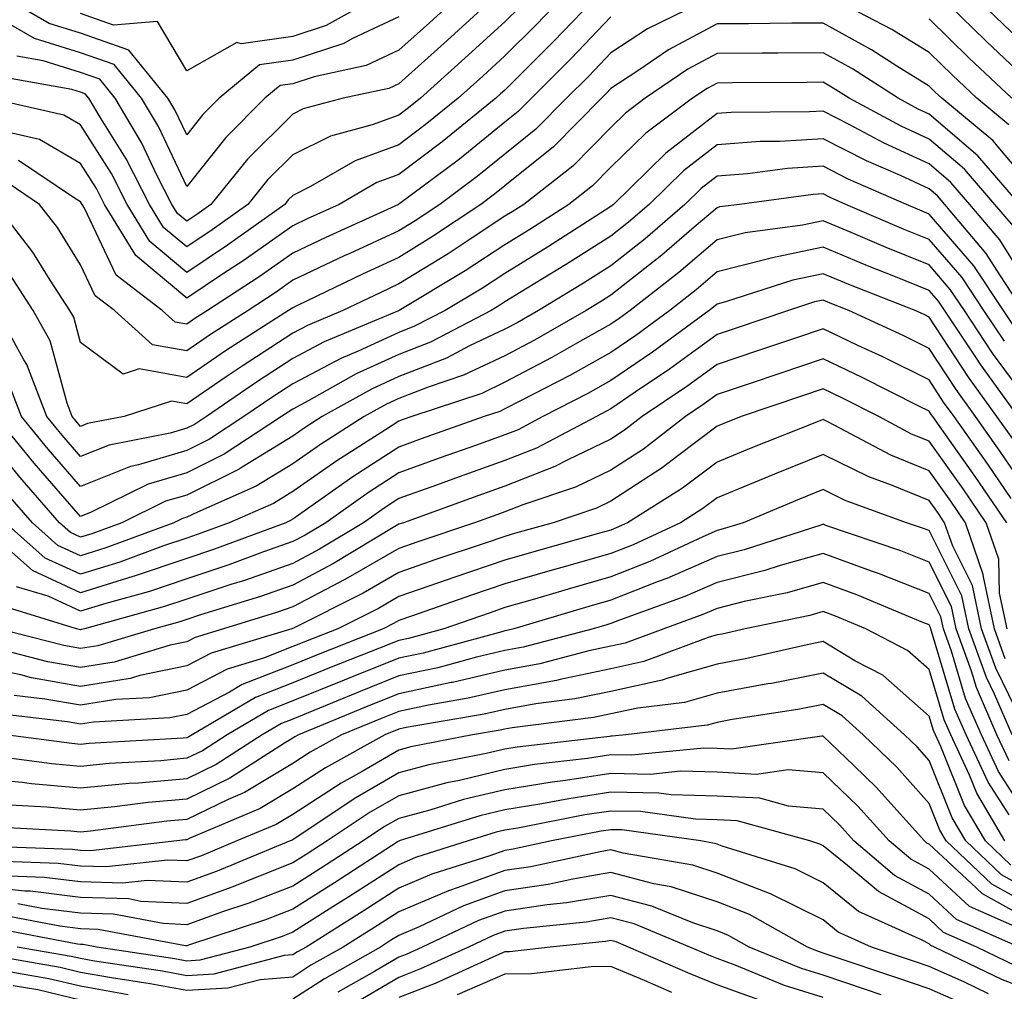
# Model space of a CAD drawing. Units: inches. Extents: x 1008083 to 1010723, y 7239818 to 7242458.
# Drawn here: x 1009992 to 1010085, y 7240198 to 7240289 of the extents above; entities that cross this region are included whole.
import ezdxf

# ---------------------------------------------------------------- set-up
doc = ezdxf.new("R2010")
doc.units = ezdxf.units.IN
doc.header["$MEASUREMENT"] = 0
doc.layers.add('Contour_10087239', color=7, linetype='Continuous', true_color=0x5d24d7)

msp = doc.modelspace()

# ---------------------------------------------------------------- linework, layer by layer
at = {"layer": 'Contour_10087239'}
for points in [[(1010043.929, 7240291.92, 3003), (1010041.058, 7240288.912, 3003), (1010038.05, 7240285.924, 3003), (1010035.96, 7240284.01, 3003), (1010033.636, 7240281.92, 3003), (1010030.55, 7240279.42, 3003), (1010028.05, 7240277.526, 3003), (1010023.939, 7240276.031, 3003), (1010019.72, 7240273.59, 3003), (1010018.05, 7240272.75, 3003), (1010017.63, 7240272.34, 3003), (1010017.298, 7240271.92, 3003), (1010011.907, 7240268.063, 3003), (1010008.05, 7240265.504, 3003), (1010004.564, 7240268.434, 3003), (1010002.425, 7240271.92, 3003), (1010000.95, 7240274.82, 3003), (1009998.05, 7240279.42, 3003), (1009996.468, 7240280.338, 3003), (1009989.398, 7240281.92, 3003)], [(1010028.05, 7240289.596, 2999), (1010023.685, 7240287.555, 2999), (1010022.874, 7240287.096, 2999), (1010018.05, 7240285.504, 2999), (1010014.905, 7240285.065, 2999), (1010011.116, 7240281.92, 2999), (1010009.573, 7240280.397, 2999), (1010008.05, 7240278.463, 2999), (1010006.946, 7240280.817, 2999), (1010006.282, 7240281.92, 2999), (1010002.601, 7240286.471, 2999), (1009998.05, 7240288.053, 2999), (1009995.101, 7240288.971, 2999), (1009989.984, 7240291.92, 2999)], [(1010057.61, 7240291.481, 3006), (1010051.507, 7240288.463, 3006), (1010048.05, 7240286.207, 3006), (1010045.95, 7240284.02, 3006), (1010043.851, 7240281.92, 3006), (1010040.97, 7240279, 3006), (1010038.05, 7240276.656, 3006), (1010035.433, 7240274.537, 3006), (1010031.907, 7240271.92, 3006), (1010029.593, 7240270.377, 3006), (1010028.05, 7240269.43, 3006), (1010023.431, 7240267.301, 3006), (1010022.913, 7240267.057, 3006), (1010018.05, 7240264.762, 3006), (1010016.39, 7240263.58, 3006), (1010013.841, 7240261.92, 3006), (1010010.306, 7240259.664, 3006), (1010008.05, 7240258.121, 3006), (1010004.827, 7240258.697, 3006), (1010001.234, 7240261.92, 3006), (1009999.437, 7240263.307, 3006), (1009998.05, 7240266.236, 3006), (1009995.882, 7240269.752, 3006), (1009994.183, 7240271.92, 3006), (1009990.53, 7240274.401, 3006)], [(1010034.095, 7240291.92, 3000), (1010030.941, 7240289.029, 3000), (1010028.05, 7240286.442, 3000), (1010024.974, 7240284.996, 3000), (1010020.081, 7240283.951, 3000), (1010018.05, 7240283.277, 3000), (1010016.859, 7240283.111, 3000), (1010015.423, 7240281.92, 3000), (1010011.732, 7240278.238, 3000), (1010008.05, 7240273.6, 3000), (1010005.384, 7240279.254, 3000), (1010003.792, 7240281.92, 3000), (1010001.224, 7240285.094, 3000), (1009998.05, 7240286.197, 3000), (1009993.694, 7240287.565, 3000), (1009990.657, 7240289.313, 3000)], [(1010047.083, 7240291.92, 3004), (1010042.669, 7240287.301, 3004), (1010038.05, 7240282.701, 3004), (1010037.64, 7240282.33, 3004), (1010037.191, 7240281.92, 3004), (1010032.151, 7240277.818, 3004), (1010028.05, 7240274.733, 3004), (1010025.989, 7240273.981, 3004), (1010022.425, 7240271.92, 3004), (1010019.417, 7240270.553, 3004), (1010018.05, 7240269.908, 3004), (1010013.372, 7240266.598, 3004), (1010011.526, 7240265.397, 3004), (1010008.05, 7240263.092, 3004), (1010003.245, 7240267.115, 3004), (1010000.306, 7240271.92, 3004), (1009999.544, 7240273.414, 3004), (1009998.05, 7240275.787, 3004), (1009994.173, 7240278.043, 3004), (1009991.273, 7240278.697, 3004)], [(1010037.571, 7240291.92, 3001), (1010032.601, 7240287.369, 3001), (1010028.05, 7240283.277, 3001), (1010027.122, 7240282.848, 3001), (1010022.816, 7240281.92, 3001), (1010019.046, 7240280.924, 3001), (1010018.05, 7240280.426, 3001), (1010013.792, 7240276.178, 3001), (1010010.325, 7240271.92, 3001), (1010008.997, 7240270.973, 3001), (1010008.05, 7240270.338, 3001), (1010007.191, 7240271.061, 3001), (1010006.663, 7240271.92, 3001), (1010005.218, 7240274.752, 3001), (1010003.831, 7240277.701, 3001), (1010001.312, 7240281.92, 3001), (1009999.847, 7240283.717, 3001), (1009998.05, 7240284.342, 3001), (1009994.515, 7240285.455, 3001), (1009992.025, 7240285.895, 3001)], [(1010026.81, 7240291.92, 2998), (1010021.194, 7240288.776, 2998), (1010018.05, 7240287.731, 2998), (1010013.177, 7240287.047, 2998), (1010012.776, 7240287.193, 2998), (1010008.05, 7240284.508, 2998), (1010005.286, 7240289.156, 2998), (1010001.146, 7240288.824, 2998), (1009998.05, 7240289.899, 2998)], [(1010085.55, 7240279.42, 3006), (1010082.542, 7240281.92, 3006), (1010080.237, 7240284.108, 3006), (1010078.05, 7240286.236, 3006), (1010074.544, 7240288.414, 3006), (1010068.304, 7240291.666, 3006)], [(1010088.05, 7240282.936, 3004), (1010083.441, 7240287.311, 3004), (1010078.704, 7240291.92, 3004)], [(1010088.05, 7240286.031, 3003), (1010085.032, 7240288.902, 3003), (1010081.927, 7240291.92, 3003)], [(1010039.446, 7240290.524, 3002), (1010038.05, 7240289.137, 3002), (1010034.28, 7240285.69, 3002), (1010030.081, 7240281.92, 3002), (1010028.958, 7240281.012, 3002), (1010028.05, 7240280.328, 3002), (1010025.54, 7240279.41, 3002), (1010021.605, 7240278.365, 3002), (1010018.05, 7240276.588, 3002), (1010015.716, 7240274.254, 3002), (1010013.812, 7240271.92, 3002), (1010010.452, 7240269.518, 3002), (1010008.05, 7240267.926, 3002), (1010005.872, 7240269.742, 3002), (1010004.544, 7240271.92, 3002), (1010002.357, 7240276.227, 3002), (1009999.974, 7240279.996, 3002), (1009998.821, 7240281.92, 3002), (1009998.48, 7240282.35, 3002), (1009998.05, 7240282.496, 3002), (1009997.21, 7240282.76, 3002), (1009990.14, 7240284.01, 3002)], [(1010048.05, 7240289.586, 3005), (1010044.3, 7240285.67, 3005), (1010040.55, 7240281.92, 3005), (1010039.31, 7240280.66, 3005), (1010038.05, 7240279.654, 3005), (1010033.773, 7240276.197, 3005), (1010028.138, 7240272.008, 3005), (1010028.05, 7240271.94, 3005), (1010028.03, 7240271.94, 3005), (1010028.011, 7240271.92, 3005), (1010021.165, 7240268.805, 3005), (1010018.05, 7240267.33, 3005), (1010014.876, 7240265.094, 3005), (1010010.023, 7240261.92, 3005), (1010008.821, 7240261.149, 3005), (1010008.05, 7240260.631, 3005), (1010006.956, 7240260.826, 3005), (1010005.726, 7240261.92, 3005), (1010001.39, 7240265.26, 3005), (1009998.411, 7240271.559, 3005), (1009998.196, 7240271.92, 3005), (1009998.148, 7240272.018, 3005), (1009998.05, 7240272.164, 3005), (1009997.474, 7240272.496, 3005), (1009992.2, 7240276.07, 3005)], [(1010088.05, 7240273.199, 3007), (1010084.056, 7240277.926, 3007), (1010079.241, 7240281.92, 3007), (1010078.626, 7240282.496, 3007), (1010078.05, 7240283.063, 3007), (1010075.013, 7240284.957, 3007), (1010072.63, 7240286.5, 3007), (1010068.05, 7240289.01, 3007), (1010065.12, 7240288.99, 3007), (1010061.019, 7240288.951, 3007), (1010058.05, 7240288.932, 3007), (1010053.489, 7240286.481, 3007), (1010050.687, 7240284.557, 3007), (1010048.05, 7240282.838, 3007), (1010047.601, 7240282.369, 3007), (1010047.151, 7240281.92, 3007), (1010042.63, 7240277.34, 3007), (1010038.05, 7240273.658, 3007), (1010037.083, 7240272.887, 3007), (1010035.794, 7240271.92, 3007), (1010031.146, 7240268.824, 3007), (1010028.05, 7240266.92, 3007), (1010024.622, 7240265.348, 3007), (1010018.548, 7240262.418, 3007), (1010018.05, 7240262.184, 3007), (1010017.894, 7240262.076, 3007), (1010017.659, 7240261.92, 3007), (1010011.8, 7240258.17, 3007), (1010008.05, 7240255.611, 3007), (1010003.558, 7240256.412, 3007), (1010002.054, 7240255.924, 3007), (1009998.05, 7240258.893, 3007), (1009997.405, 7240261.276, 3007), (1009997.044, 7240261.92, 3007), (1009995.179, 7240264.791, 3007), (1009993.548, 7240267.418, 3007), (1009990.042, 7240271.92, 3007)], [(1010085.833, 7240281.92, 3005), (1010081.839, 7240285.709, 3005), (1010078.05, 7240289.401, 3005)], [(1010086.614, 7240271.92, 3008), (1010082.64, 7240276.51, 3008), (1010078.05, 7240280.426, 3008), (1010077.025, 7240280.895, 3008), (1010075.12, 7240281.92, 3008), (1010070.823, 7240284.693, 3008), (1010068.05, 7240286.217, 3008), (1010063.782, 7240286.188, 3008), (1010062.308, 7240286.178, 3008), (1010058.05, 7240286.139, 3008), (1010055.306, 7240284.664, 3008), (1010051.292, 7240281.92, 3008), (1010049.437, 7240280.533, 3008), (1010048.05, 7240279.176, 3008), (1010044.446, 7240275.524, 3008), (1010039.837, 7240271.92, 3008), (1010038.753, 7240271.217, 3008), (1010038.05, 7240270.797, 3008), (1010034.778, 7240268.649, 3008), (1010032.708, 7240267.262, 3008), (1010028.05, 7240264.42, 3008), (1010026.341, 7240263.629, 3008), (1010022.786, 7240261.92, 3008), (1010019.456, 7240260.514, 3008), (1010018.05, 7240259.781, 3008), (1010013.284, 7240256.686, 3008), (1010011.78, 7240255.651, 3008), (1010008.05, 7240253.111, 3008), (1010006.605, 7240253.365, 3008), (1010002.161, 7240251.92, 3008), (1009998.714, 7240251.256, 3008), (1009998.05, 7240250.992, 3008), (1009997.62, 7240251.49, 3008), (1009997.259, 7240251.92, 3008), (1009996.771, 7240253.199, 3008), (1009995.179, 7240259.049, 3008), (1009993.587, 7240261.92, 3008), (1009991.409, 7240265.279, 3008)], [(1010085.989, 7240269.86, 3009), (1010084.251, 7240271.92, 3009), (1010081.37, 7240275.24, 3009), (1010078.05, 7240278.072, 3009), (1010075.423, 7240279.293, 3009), (1010070.521, 7240281.92, 3009), (1010069.017, 7240282.887, 3009), (1010068.05, 7240283.424, 3009), (1010066.556, 7240283.414, 3009), (1010059.495, 7240283.365, 3009), (1010058.05, 7240283.356, 3009), (1010057.122, 7240282.848, 3009), (1010055.755, 7240281.92, 3009), (1010051.331, 7240278.639, 3009), (1010048.05, 7240275.416, 3009), (1010046.312, 7240273.658, 3009), (1010044.095, 7240271.92, 3009), (1010040.413, 7240269.557, 3009), (1010038.05, 7240268.102, 3009), (1010034.319, 7240265.651, 3009), (1010028.069, 7240261.92, 3009), (1010028.05, 7240261.91, 3009), (1010028.03, 7240261.901, 3009), (1010021.009, 7240258.961, 3009), (1010018.05, 7240257.399, 3009), (1010014.73, 7240255.24, 3009), (1010009.915, 7240251.92, 3009), (1010008.792, 7240251.178, 3009), (1010008.05, 7240250.817, 3009), (1010006.478, 7240250.348, 3009), (1010000.735, 7240249.235, 3009), (1009998.05, 7240248.16, 3009), (1009996.302, 7240250.172, 3009), (1009994.866, 7240251.92, 3009), (1009992.972, 7240256.842, 3009), (1009992.708, 7240257.262, 3009), (1009990.13, 7240261.92, 3009)], [(1010088.05, 7240263.229, 3010), (1010084.71, 7240268.58, 3010), (1010081.888, 7240271.92, 3010), (1010080.101, 7240273.971, 3010), (1010078.05, 7240275.729, 3010), (1010073.812, 7240277.682, 3010), (1010070.521, 7240279.449, 3010), (1010068.05, 7240280.719, 3010), (1010066.761, 7240280.631, 3010), (1010059.388, 7240280.582, 3010), (1010058.05, 7240280.485, 3010), (1010053.216, 7240276.754, 3010), (1010048.294, 7240271.92, 3010), (1010048.167, 7240271.803, 3010), (1010048.05, 7240271.715, 3010), (1010047.493, 7240271.363, 3010), (1010042.083, 7240267.887, 3010), (1010038.05, 7240265.416, 3010), (1010035.941, 7240264.029, 3010), (1010032.405, 7240261.92, 3010), (1010029.544, 7240260.426, 3010), (1010028.05, 7240259.84, 3010), (1010024.212, 7240258.082, 3010), (1010022.571, 7240257.399, 3010), (1010018.05, 7240255.016, 3010), (1010016.175, 7240253.795, 3010), (1010013.45, 7240251.92, 3010), (1010010.189, 7240249.781, 3010), (1010008.05, 7240248.717, 3010), (1010003.499, 7240247.369, 3010), (1010002.747, 7240247.223, 3010), (1009998.05, 7240245.338, 3010), (1009994.984, 7240248.854, 3010), (1009992.464, 7240251.92, 3010), (1009991.243, 7240255.113, 3010)], [(1010086.927, 7240261.92, 3011), (1010084.7, 7240265.27, 3011), (1010083.431, 7240267.301, 3011), (1010079.515, 7240271.92, 3011), (1010078.841, 7240272.711, 3011), (1010078.05, 7240273.375, 3011), (1010075.335, 7240274.635, 3011), (1010072.142, 7240276.012, 3011), (1010068.05, 7240278.111, 3011), (1010063.978, 7240277.848, 3011), (1010062.132, 7240277.838, 3011), (1010058.05, 7240277.526, 3011), (1010054.886, 7240275.084, 3011), (1010051.663, 7240271.92, 3011), (1010049.72, 7240270.25, 3011), (1010048.05, 7240268.932, 3011), (1010043.763, 7240266.207, 3011), (1010040.14, 7240264.01, 3011), (1010038.05, 7240262.731, 3011), (1010037.562, 7240262.408, 3011), (1010036.751, 7240261.92, 3011), (1010031.038, 7240258.932, 3011), (1010028.05, 7240257.76, 3011), (1010024.036, 7240255.934, 3011), (1010019.554, 7240253.424, 3011), (1010018.05, 7240252.633, 3011), (1010017.62, 7240252.35, 3011), (1010016.995, 7240251.92, 3011), (1010011.595, 7240248.375, 3011), (1010008.05, 7240246.627, 3011), (1010004.427, 7240245.543, 3011), (1009999.046, 7240242.916, 3011), (1009998.05, 7240242.516, 3011), (1009993.665, 7240247.535, 3011), (1009990.071, 7240251.92, 3011)], [(1010086.263, 7240260.133, 3012), (1010085.071, 7240261.92, 3012), (1010082.269, 7240266.139, 3012), (1010078.05, 7240271.012, 3012), (1010077.405, 7240271.276, 3012), (1010075.901, 7240271.92, 3012), (1010070.423, 7240274.293, 3012), (1010068.05, 7240275.514, 3012), (1010064.681, 7240275.289, 3012), (1010060.921, 7240274.791, 3012), (1010058.05, 7240274.576, 3012), (1010056.556, 7240273.414, 3012), (1010055.032, 7240271.92, 3012), (1010051.282, 7240268.688, 3012), (1010048.05, 7240266.139, 3012), (1010045.472, 7240264.498, 3012), (1010041.214, 7240261.92, 3012), (1010039.202, 7240260.768, 3012), (1010038.05, 7240260.162, 3012), (1010034.72, 7240258.59, 3012), (1010032.532, 7240257.438, 3012), (1010028.05, 7240255.69, 3012), (1010025.462, 7240254.508, 3012), (1010020.833, 7240251.92, 3012), (1010019.134, 7240250.836, 3012), (1010018.05, 7240250.084, 3012), (1010013.284, 7240247.154, 3012), (1010013.001, 7240246.969, 3012), (1010008.05, 7240244.527, 3012), (1010006.038, 7240243.932, 3012), (1010001.927, 7240241.92, 3012), (1009999.105, 7240240.865, 3012), (1009998.05, 7240240.543, 3012), (1009997.112, 7240240.983, 3012), (1009996.048, 7240241.92, 3012), (1009992.327, 7240246.197, 3012), (1009988.05, 7240251.442, 3012)], [(1010085.15, 7240259.02, 3013), (1010083.216, 7240261.92, 3013), (1010081.155, 7240265.026, 3013), (1010078.05, 7240268.61, 3013), (1010075.696, 7240269.567, 3013), (1010070.208, 7240271.92, 3013), (1010068.704, 7240272.574, 3013), (1010068.05, 7240272.906, 3013), (1010067.122, 7240272.848, 3013), (1010060.169, 7240271.92, 3013), (1010058.294, 7240271.676, 3013), (1010058.05, 7240271.608, 3013), (1010055.892, 7240269.762, 3013), (1010052.845, 7240267.125, 3013), (1010048.05, 7240263.356, 3013), (1010047.171, 7240262.799, 3013), (1010045.726, 7240261.92, 3013), (1010040.843, 7240259.127, 3013), (1010038.05, 7240257.652, 3013), (1010034.153, 7240255.817, 3013), (1010030.833, 7240254.703, 3013), (1010028.05, 7240253.619, 3013), (1010026.888, 7240253.082, 3013), (1010024.798, 7240251.92, 3013), (1010020.667, 7240249.303, 3013), (1010018.05, 7240247.477, 3013), (1010014.612, 7240245.358, 3013), (1010009.056, 7240242.926, 3013), (1010008.05, 7240242.428, 3013), (1010007.659, 7240242.311, 3013), (1010006.849, 7240241.92, 3013), (1010000.433, 7240239.537, 3013), (1009998.05, 7240238.805, 3013), (1009995.911, 7240239.781, 3013), (1009993.509, 7240241.92, 3013), (1009990.97, 7240244.84, 3013)], [(1010088.05, 7240252.477, 3014), (1010084.036, 7240257.906, 3014), (1010081.37, 7240261.92, 3014), (1010080.042, 7240263.912, 3014), (1010078.05, 7240266.217, 3014), (1010073.987, 7240267.858, 3014), (1010070.706, 7240269.264, 3014), (1010068.05, 7240270.377, 3014), (1010066.097, 7240269.967, 3014), (1010060.716, 7240269.254, 3014), (1010058.05, 7240268.58, 3014), (1010054.466, 7240265.504, 3014), (1010049.857, 7240261.92, 3014), (1010048.812, 7240261.158, 3014), (1010048.05, 7240260.631, 3014), (1010045.12, 7240258.99, 3014), (1010042.484, 7240257.486, 3014), (1010038.05, 7240255.152, 3014), (1010035.862, 7240254.108, 3014), (1010029.29, 7240251.92, 3014), (1010028.372, 7240251.598, 3014), (1010028.05, 7240251.481, 3014), (1010026.8, 7240250.67, 3014), (1010022.21, 7240247.76, 3014), (1010018.05, 7240244.86, 3014), (1010016.234, 7240243.736, 3014), (1010012.064, 7240241.92, 3014), (1010009.144, 7240240.826, 3014), (1010008.05, 7240240.475, 3014), (1010005.853, 7240239.723, 3014), (1010001.761, 7240238.209, 3014), (1009998.05, 7240237.057, 3014), (1009994.72, 7240238.59, 3014), (1009990.96, 7240241.92, 3014)], [(1010086.458, 7240251.92, 3015), (1010082.923, 7240256.793, 3015), (1010082.444, 7240257.526, 3015), (1010078.929, 7240262.799, 3015), (1010078.05, 7240263.815, 3015), (1010074.876, 7240265.094, 3015), (1010072.249, 7240266.119, 3015), (1010068.05, 7240267.877, 3015), (1010063.118, 7240266.852, 3015), (1010062.913, 7240266.783, 3015), (1010058.05, 7240265.553, 3015), (1010056.097, 7240263.873, 3015), (1010053.587, 7240261.92, 3015), (1010050.394, 7240259.576, 3015), (1010048.05, 7240257.965, 3015), (1010044.173, 7240255.797, 3015), (1010039.573, 7240253.443, 3015), (1010038.05, 7240252.643, 3015), (1010037.562, 7240252.408, 3015), (1010036.097, 7240251.92, 3015), (1010030.159, 7240249.811, 3015), (1010028.05, 7240249.049, 3015), (1010023.724, 7240246.246, 3015), (1010019.124, 7240242.994, 3015), (1010018.05, 7240242.252, 3015), (1010017.845, 7240242.125, 3015), (1010017.386, 7240241.92, 3015), (1010010.579, 7240239.391, 3015), (1010008.05, 7240238.551, 3015), (1010003.099, 7240236.871, 3015), (1010002.962, 7240236.832, 3015), (1009998.05, 7240235.318, 3015), (1009993.528, 7240237.399, 3015), (1009988.421, 7240241.92, 3015)], [(1010085.941, 7240249.811, 3016), (1010084.446, 7240251.92, 3016), (1010081.751, 7240255.621, 3016), (1010078.05, 7240261.305, 3016), (1010077.64, 7240261.51, 3016), (1010076.741, 7240261.92, 3016), (1010070.491, 7240264.361, 3016), (1010068.05, 7240265.387, 3016), (1010065.189, 7240264.781, 3016), (1010058.851, 7240262.721, 3016), (1010058.05, 7240262.516, 3016), (1010057.728, 7240262.242, 3016), (1010057.308, 7240261.92, 3016), (1010051.976, 7240257.994, 3016), (1010048.05, 7240255.309, 3016), (1010045.882, 7240254.088, 3016), (1010041.644, 7240251.92, 3016), (1010039.29, 7240250.68, 3016), (1010038.05, 7240250.201, 3016), (1010035.364, 7240249.235, 3016), (1010031.946, 7240248.024, 3016), (1010028.05, 7240246.617, 3016), (1010025.198, 7240244.772, 3016), (1010021.165, 7240241.92, 3016), (1010019.222, 7240240.748, 3016), (1010018.05, 7240240.133, 3016), (1010015.296, 7240239.166, 3016), (1010012.025, 7240237.945, 3016), (1010008.05, 7240236.637, 3016), (1010004.534, 7240235.436, 3016), (1010000.443, 7240234.313, 3016), (1009998.05, 7240233.57, 3016), (1009994.984, 7240234.986, 3016), (1009992.015, 7240235.885, 3016)], [(1010088.05, 7240243.776, 3017), (1010084.749, 7240248.619, 3017), (1010082.425, 7240251.92, 3017), (1010080.589, 7240254.459, 3017), (1010078.05, 7240258.346, 3017), (1010075.657, 7240259.527, 3017), (1010070.482, 7240261.92, 3017), (1010068.734, 7240262.604, 3017), (1010068.05, 7240262.887, 3017), (1010067.249, 7240262.721, 3017), (1010064.788, 7240261.92, 3017), (1010059.749, 7240260.221, 3017), (1010058.05, 7240259.645, 3017), (1010053.577, 7240256.393, 3017), (1010050.345, 7240254.215, 3017), (1010048.05, 7240252.643, 3017), (1010047.581, 7240252.389, 3017), (1010046.673, 7240251.92, 3017), (1010041.019, 7240248.951, 3017), (1010038.05, 7240247.779, 3017), (1010033.734, 7240246.236, 3017), (1010031.595, 7240245.465, 3017), (1010028.05, 7240244.186, 3017), (1010026.673, 7240243.297, 3017), (1010024.73, 7240241.92, 3017), (1010020.56, 7240239.41, 3017), (1010018.05, 7240238.082, 3017), (1010013.489, 7240236.481, 3017), (1010012.22, 7240236.09, 3017), (1010008.05, 7240234.723, 3017), (1010005.96, 7240234.01, 3017), (1009998.401, 7240231.92, 3017), (1009998.128, 7240231.842, 3017), (1009998.05, 7240231.822, 3017), (1009997.659, 7240231.92, 3017), (1009990.296, 7240234.166, 3017)], [(1010085.775, 7240244.195, 3018), (1010083.568, 7240247.438, 3018), (1010080.403, 7240251.92, 3018), (1010079.417, 7240253.287, 3018), (1010078.05, 7240255.377, 3018), (1010073.675, 7240257.545, 3018), (1010071.341, 7240258.629, 3018), (1010068.05, 7240260.192, 3018), (1010065.443, 7240259.313, 3018), (1010061.868, 7240258.102, 3018), (1010058.05, 7240256.822, 3018), (1010055.218, 7240254.752, 3018), (1010051.009, 7240251.92, 3018), (1010049.339, 7240250.631, 3018), (1010048.05, 7240249.791, 3018), (1010043.987, 7240247.858, 3018), (1010042.757, 7240247.213, 3018), (1010038.05, 7240245.367, 3018), (1010035.511, 7240244.459, 3018), (1010028.499, 7240241.92, 3018), (1010028.157, 7240241.813, 3018), (1010028.05, 7240241.774, 3018), (1010027.689, 7240241.559, 3018), (1010021.907, 7240238.063, 3018), (1010018.05, 7240236.041, 3018), (1010015.003, 7240234.967, 3018), (1010009.368, 7240233.238, 3018), (1010008.05, 7240232.799, 3018), (1010007.396, 7240232.574, 3018), (1010005.003, 7240231.92, 3018), (1009999.661, 7240230.309, 3018), (1009998.05, 7240230.045, 3018), (1009996.458, 7240230.328, 3018), (1009990.286, 7240231.92, 3018)], [(1010085.374, 7240241.92, 3019), (1010082.396, 7240246.266, 3019), (1010079.202, 7240250.768, 3019), (1010078.392, 7240251.92, 3019), (1010078.245, 7240252.115, 3019), (1010078.05, 7240252.418, 3019), (1010077.064, 7240252.906, 3019), (1010071.741, 7240255.611, 3019), (1010068.05, 7240257.36, 3019), (1010063.987, 7240255.983, 3019), (1010061.165, 7240255.035, 3019), (1010058.05, 7240253.99, 3019), (1010056.849, 7240253.121, 3019), (1010055.081, 7240251.92, 3019), (1010051.107, 7240248.863, 3019), (1010048.05, 7240246.861, 3019), (1010044.7, 7240245.27, 3019), (1010039.739, 7240243.61, 3019), (1010038.05, 7240242.945, 3019), (1010037.298, 7240242.672, 3019), (1010035.198, 7240241.92, 3019), (1010029.847, 7240240.123, 3019), (1010028.05, 7240239.498, 3019), (1010023.255, 7240236.715, 3019), (1010022.425, 7240236.295, 3019), (1010018.05, 7240234, 3019), (1010016.517, 7240233.453, 3019), (1010011.517, 7240231.92, 3019), (1010008.86, 7240231.11, 3019), (1010008.05, 7240230.69, 3019), (1010006.507, 7240230.377, 3019), (1010001.204, 7240228.766, 3019), (1009998.05, 7240228.268, 3019), (1009994.944, 7240228.815, 3019), (1009989.837, 7240230.133, 3019)], [(1010085.403, 7240231.92, 3020), (1010084.691, 7240235.279, 3020), (1010084.612, 7240238.483, 3020), (1010083.421, 7240241.92, 3020), (1010081.243, 7240245.113, 3020), (1010078.05, 7240249.596, 3020), (1010076.4, 7240250.27, 3020), (1010073.304, 7240251.92, 3020), (1010069.818, 7240253.688, 3020), (1010068.05, 7240254.527, 3020), (1010066.107, 7240253.863, 3020), (1010060.316, 7240251.92, 3020), (1010058.694, 7240251.276, 3020), (1010058.05, 7240251.012, 3020), (1010054.359, 7240248.229, 3020), (1010052.884, 7240247.086, 3020), (1010048.05, 7240243.932, 3020), (1010046.683, 7240243.287, 3020), (1010042.61, 7240241.92, 3020), (1010039.046, 7240240.924, 3020), (1010038.05, 7240240.631, 3020), (1010036.097, 7240239.967, 3020), (1010031.536, 7240238.434, 3020), (1010028.05, 7240237.233, 3020), (1010024.691, 7240235.279, 3020), (1010018.109, 7240231.979, 3020), (1010018.03, 7240231.94, 3020), (1010017.952, 7240231.92, 3020), (1010010.355, 7240229.615, 3020), (1010008.05, 7240228.414, 3020), (1010003.636, 7240227.506, 3020), (1010002.737, 7240227.233, 3020), (1009998.05, 7240226.49, 3020), (1009993.431, 7240227.301, 3020), (1009992.405, 7240227.565, 3020), (1009988.05, 7240228.443, 3020)], [(1010085.218, 7240229.088, 3021), (1010084.202, 7240231.92, 3021), (1010083.167, 7240236.803, 3021), (1010083.157, 7240237.027, 3021), (1010081.468, 7240241.92, 3021), (1010080.081, 7240243.951, 3021), (1010078.05, 7240246.803, 3021), (1010074.427, 7240248.297, 3021), (1010068.568, 7240251.402, 3021), (1010068.05, 7240251.656, 3021), (1010067.601, 7240251.471, 3021), (1010061.087, 7240248.883, 3021), (1010058.05, 7240247.633, 3021), (1010054.788, 7240245.182, 3021), (1010049.612, 7240241.92, 3021), (1010048.548, 7240241.422, 3021), (1010048.05, 7240241.227, 3021), (1010047.083, 7240240.953, 3021), (1010040.784, 7240239.186, 3021), (1010038.05, 7240238.395, 3021), (1010033.226, 7240236.744, 3021), (1010032.689, 7240236.559, 3021), (1010028.05, 7240234.967, 3021), (1010026.126, 7240233.844, 3021), (1010022.288, 7240231.92, 3021), (1010019.241, 7240230.729, 3021), (1010018.05, 7240230.24, 3021), (1010015.286, 7240229.156, 3021), (1010011.859, 7240228.111, 3021), (1010008.05, 7240226.129, 3021), (1010004.554, 7240225.416, 3021), (1010001.37, 7240225.24, 3021), (1009998.05, 7240224.713, 3021), (1009994.671, 7240225.299, 3021), (1009991.771, 7240225.641, 3021)], [(1010086.79, 7240223.18, 3022), (1010084.339, 7240228.209, 3022), (1010083.001, 7240231.92, 3022), (1010082.132, 7240236.002, 3022), (1010080.276, 7240239.693, 3022), (1010079.505, 7240241.92, 3022), (1010078.919, 7240242.789, 3022), (1010078.05, 7240244, 3022), (1010074.505, 7240245.465, 3022), (1010072.366, 7240246.236, 3022), (1010068.05, 7240248.346, 3022), (1010063.47, 7240246.5, 3022), (1010062.025, 7240245.895, 3022), (1010058.05, 7240244.264, 3022), (1010056.712, 7240243.258, 3022), (1010054.593, 7240241.92, 3022), (1010050.13, 7240239.84, 3022), (1010048.05, 7240239.029, 3022), (1010043.997, 7240237.867, 3022), (1010042.523, 7240237.447, 3022), (1010038.05, 7240236.149, 3022), (1010034.896, 7240235.074, 3022), (1010029.232, 7240233.102, 3022), (1010028.05, 7240232.692, 3022), (1010027.562, 7240232.408, 3022), (1010026.585, 7240231.92, 3022), (1010020.462, 7240229.508, 3022), (1010018.05, 7240228.531, 3022), (1010013.294, 7240226.676, 3022), (1010012.083, 7240225.953, 3022), (1010008.05, 7240223.854, 3022), (1010006.448, 7240223.522, 3022), (1009999.251, 7240223.121, 3022), (1009998.05, 7240222.926, 3022), (1009996.829, 7240223.141, 3022), (1009990.062, 7240223.932, 3022)], [(1010085.892, 7240221.92, 3023), (1010084.222, 7240225.748, 3023), (1010083.45, 7240227.32, 3023), (1010081.8, 7240231.92, 3023), (1010081.146, 7240235.016, 3023), (1010078.05, 7240241.168, 3023), (1010077.513, 7240241.383, 3023), (1010075.921, 7240241.92, 3023), (1010070.14, 7240244.01, 3023), (1010068.05, 7240245.035, 3023), (1010065.833, 7240244.137, 3023), (1010060.501, 7240241.92, 3023), (1010058.646, 7240241.324, 3023), (1010058.05, 7240241.168, 3023), (1010056.722, 7240240.592, 3023), (1010051.712, 7240238.258, 3023), (1010048.05, 7240236.822, 3023), (1010044.241, 7240235.729, 3023), (1010040.853, 7240234.723, 3023), (1010038.05, 7240233.912, 3023), (1010036.566, 7240233.404, 3023), (1010032.308, 7240231.92, 3023), (1010028.958, 7240231.012, 3023), (1010028.05, 7240230.817, 3023), (1010026.214, 7240230.084, 3023), (1010021.673, 7240228.297, 3023), (1010018.05, 7240226.822, 3023), (1010014.525, 7240225.445, 3023), (1010008.558, 7240221.92, 3023), (1010008.245, 7240221.725, 3023), (1010008.05, 7240221.627, 3023), (1010007.728, 7240221.598, 3023), (1009998.87, 7240221.1, 3023), (1009998.05, 7240221.022, 3023), (1009997.23, 7240221.1, 3023), (1009990.98, 7240221.92, 3023)], [(1010085.589, 7240219.459, 3024), (1010084.437, 7240221.92, 3024), (1010082.503, 7240226.373, 3024), (1010082.034, 7240227.936, 3024), (1010080.599, 7240231.92, 3024), (1010080.15, 7240234.02, 3024), (1010078.05, 7240238.209, 3024), (1010075.384, 7240239.254, 3024), (1010068.304, 7240241.666, 3024), (1010068.05, 7240241.764, 3024), (1010067.825, 7240241.695, 3024), (1010060.599, 7240239.371, 3024), (1010058.05, 7240238.727, 3024), (1010053.314, 7240236.656, 3024), (1010052.493, 7240236.363, 3024), (1010048.05, 7240234.615, 3024), (1010045.95, 7240234.02, 3024), (1010038.89, 7240231.92, 3024), (1010038.226, 7240231.744, 3024), (1010038.05, 7240231.715, 3024), (1010037.776, 7240231.647, 3024), (1010030.345, 7240229.625, 3024), (1010028.05, 7240229.147, 3024), (1010023.431, 7240227.301, 3024), (1010022.884, 7240227.086, 3024), (1010018.05, 7240225.113, 3024), (1010015.755, 7240224.215, 3024), (1010011.868, 7240221.92, 3024), (1010009.544, 7240220.426, 3024), (1010008.05, 7240219.713, 3024), (1010005.618, 7240219.488, 3024), (1010000.755, 7240219.215, 3024), (1009998.05, 7240218.951, 3024), (1009995.325, 7240219.195, 3024), (1009990.081, 7240219.889, 3024)], [(1010088.05, 7240213.082, 3025), (1010084.593, 7240218.463, 3025), (1010082.991, 7240221.92, 3025), (1010081.487, 7240225.358, 3025), (1010080.159, 7240229.811, 3025), (1010079.398, 7240231.92, 3025), (1010079.163, 7240233.033, 3025), (1010078.05, 7240235.25, 3025), (1010073.265, 7240237.135, 3025), (1010072.62, 7240237.35, 3025), (1010068.05, 7240239.02, 3025), (1010064.017, 7240237.887, 3025), (1010062.552, 7240237.418, 3025), (1010058.05, 7240236.285, 3025), (1010055.013, 7240234.957, 3025), (1010048.87, 7240232.74, 3025), (1010048.05, 7240232.418, 3025), (1010047.669, 7240232.301, 3025), (1010046.37, 7240231.92, 3025), (1010039.788, 7240230.182, 3025), (1010038.05, 7240229.86, 3025), (1010035.364, 7240229.235, 3025), (1010031.722, 7240228.248, 3025), (1010028.05, 7240227.477, 3025), (1010024.085, 7240225.885, 3025), (1010020.56, 7240224.43, 3025), (1010018.05, 7240223.404, 3025), (1010016.985, 7240222.985, 3025), (1010015.179, 7240221.92, 3025), (1010010.843, 7240219.127, 3025), (1010008.05, 7240217.789, 3025), (1010003.509, 7240217.379, 3025), (1010002.64, 7240217.33, 3025), (1009998.05, 7240216.881, 3025), (1009993.431, 7240217.301, 3025), (1009992.552, 7240217.418, 3025), (1009988.05, 7240217.848, 3025)], [(1010085.589, 7240214.381, 3026), (1010083.607, 7240217.477, 3026), (1010081.536, 7240221.92, 3026), (1010080.482, 7240224.352, 3026), (1010078.284, 7240231.686, 3026), (1010078.196, 7240231.92, 3026), (1010078.177, 7240232.047, 3026), (1010078.05, 7240232.281, 3026), (1010077.444, 7240232.526, 3026), (1010071.243, 7240235.113, 3026), (1010068.05, 7240236.276, 3026), (1010064.651, 7240235.318, 3026), (1010060.609, 7240234.479, 3026), (1010058.05, 7240233.844, 3026), (1010056.712, 7240233.258, 3026), (1010053.021, 7240231.92, 3026), (1010049.398, 7240230.572, 3026), (1010048.05, 7240230.27, 3026), (1010045.97, 7240229.84, 3026), (1010041.351, 7240228.619, 3026), (1010038.05, 7240228.014, 3026), (1010033.109, 7240226.861, 3026), (1010032.972, 7240226.842, 3026), (1010028.05, 7240225.797, 3026), (1010025.276, 7240224.693, 3026), (1010018.587, 7240221.92, 3026), (1010018.245, 7240221.725, 3026), (1010018.05, 7240221.608, 3026), (1010017.269, 7240221.139, 3026), (1010012.132, 7240217.838, 3026), (1010008.05, 7240215.875, 3026), (1010004.427, 7240215.543, 3026), (1010001.253, 7240215.123, 3026), (1009998.05, 7240214.811, 3026), (1009994.866, 7240215.104, 3026), (1009991.419, 7240215.289, 3026)], [(1010085.198, 7240211.92, 3027), (1010082.542, 7240216.412, 3027), (1010081.859, 7240218.111, 3027), (1010080.091, 7240221.92, 3027), (1010079.466, 7240223.336, 3027), (1010078.05, 7240228.072, 3027), (1010076.009, 7240229.879, 3027), (1010072.073, 7240231.92, 3027), (1010069.232, 7240233.102, 3027), (1010068.05, 7240233.541, 3027), (1010066.79, 7240233.18, 3027), (1010060.716, 7240231.92, 3027), (1010058.548, 7240231.422, 3027), (1010058.05, 7240231.334, 3027), (1010057.23, 7240231.1, 3027), (1010051.146, 7240228.824, 3027), (1010048.05, 7240228.151, 3027), (1010043.275, 7240227.145, 3027), (1010042.913, 7240227.057, 3027), (1010038.05, 7240226.168, 3027), (1010034.603, 7240225.367, 3027), (1010030.853, 7240224.723, 3027), (1010028.05, 7240224.127, 3027), (1010026.468, 7240223.502, 3027), (1010022.659, 7240221.92, 3027), (1010019.691, 7240220.279, 3027), (1010018.05, 7240219.215, 3027), (1010013.489, 7240216.481, 3027), (1010011.966, 7240215.836, 3027), (1010008.05, 7240213.951, 3027), (1010006.185, 7240213.785, 3027), (1009998.968, 7240212.838, 3027), (1009998.05, 7240212.74, 3027), (1009997.142, 7240212.828, 3027), (1009989.378, 7240213.248, 3027)], [(1010085.765, 7240209.635, 3028), (1010083.353, 7240211.92, 3028), (1010081.38, 7240215.25, 3028), (1010079.144, 7240220.826, 3028), (1010078.636, 7240221.92, 3028), (1010078.46, 7240222.33, 3028), (1010078.05, 7240223.697, 3028), (1010073.685, 7240227.555, 3028), (1010071.058, 7240228.912, 3028), (1010068.05, 7240230.709, 3028), (1010066.536, 7240230.406, 3028), (1010060.862, 7240229.108, 3028), (1010058.05, 7240228.59, 3028), (1010053.401, 7240227.272, 3028), (1010052.894, 7240227.076, 3028), (1010048.05, 7240226.022, 3028), (1010044.661, 7240225.309, 3028), (1010040.98, 7240224.85, 3028), (1010038.05, 7240224.313, 3028), (1010036.107, 7240223.863, 3028), (1010028.734, 7240222.604, 3028), (1010028.05, 7240222.457, 3028), (1010026.741, 7240221.92, 3028), (1010021.146, 7240218.824, 3028), (1010018.05, 7240216.822, 3028), (1010014.984, 7240214.986, 3028), (1010008.275, 7240212.145, 3028), (1010008.05, 7240212.037, 3028), (1010007.943, 7240212.027, 3028), (1010007.132, 7240211.92, 3028), (1009998.968, 7240211.002, 3028), (1009998.05, 7240211.031, 3028), (1009997.259, 7240211.129, 3028), (1009988.538, 7240211.432, 3028)], [(1010088.05, 7240206.969, 3029), (1010084.866, 7240208.736, 3029), (1010081.497, 7240211.92, 3029), (1010080.218, 7240214.088, 3029), (1010078.05, 7240219.498, 3029), (1010076.917, 7240220.787, 3029), (1010075.726, 7240221.92, 3029), (1010071.693, 7240225.563, 3029), (1010068.05, 7240227.74, 3029), (1010063.196, 7240226.774, 3029), (1010062.855, 7240226.725, 3029), (1010058.05, 7240225.836, 3029), (1010054.993, 7240224.977, 3029), (1010050.579, 7240224.449, 3029), (1010048.05, 7240223.902, 3029), (1010046.419, 7240223.551, 3029), (1010038.724, 7240222.594, 3029), (1010038.05, 7240222.467, 3029), (1010037.61, 7240222.36, 3029), (1010035.013, 7240221.92, 3029), (1010029.193, 7240220.777, 3029), (1010028.05, 7240220.465, 3029), (1010024.603, 7240218.473, 3029), (1010022.601, 7240217.369, 3029), (1010018.05, 7240214.43, 3029), (1010016.487, 7240213.483, 3029), (1010012.776, 7240211.92, 3029), (1010009.437, 7240210.533, 3029), (1010008.05, 7240210.035, 3029), (1010006.253, 7240210.123, 3029), (1010000.501, 7240209.469, 3029), (1009998.05, 7240209.557, 3029), (1009995.941, 7240209.811, 3029), (1009989.954, 7240210.016, 3029)], [(1010088.05, 7240205.572, 3030), (1010083.968, 7240207.838, 3030), (1010079.651, 7240211.92, 3030), (1010079.056, 7240212.926, 3030), (1010078.05, 7240215.445, 3030), (1010075.003, 7240218.873, 3030), (1010071.819, 7240221.92, 3030), (1010069.837, 7240223.707, 3030), (1010068.05, 7240224.781, 3030), (1010065.667, 7240224.303, 3030), (1010059.485, 7240223.356, 3030), (1010058.05, 7240223.092, 3030), (1010057.132, 7240222.838, 3030), (1010049.446, 7240221.92, 3030), (1010048.177, 7240221.793, 3030), (1010048.05, 7240221.793, 3030), (1010047.903, 7240221.774, 3030), (1010039.202, 7240220.768, 3030), (1010038.05, 7240220.572, 3030), (1010036.282, 7240220.152, 3030), (1010030.882, 7240219.088, 3030), (1010028.05, 7240218.326, 3030), (1010023.987, 7240215.983, 3030), (1010018.362, 7240212.233, 3030), (1010018.05, 7240212.027, 3030), (1010017.982, 7240211.988, 3030), (1010017.816, 7240211.92, 3030), (1010010.911, 7240209.059, 3030), (1010008.05, 7240208.033, 3030), (1010004.329, 7240208.199, 3030), (1010002.025, 7240207.945, 3030), (1009998.05, 7240208.082, 3030), (1009994.622, 7240208.492, 3030), (1009991.36, 7240208.61, 3030)], [(1010088.05, 7240204.186, 3031), (1010083.069, 7240206.94, 3031), (1010082.474, 7240207.496, 3031), (1010078.05, 7240211.608, 3031), (1010077.845, 7240211.715, 3031), (1010077.61, 7240211.92, 3031), (1010073.88, 7240216.09, 3031), (1010073.099, 7240216.969, 3031), (1010070.941, 7240219.029, 3031), (1010068.05, 7240221.793, 3031), (1010067.933, 7240221.803, 3031), (1010059.407, 7240220.563, 3031), (1010058.05, 7240220.641, 3031), (1010056.8, 7240220.67, 3031), (1010049.974, 7240219.996, 3031), (1010048.05, 7240220.035, 3031), (1010045.833, 7240219.703, 3031), (1010040.853, 7240219.117, 3031), (1010038.05, 7240218.668, 3031), (1010033.763, 7240217.633, 3031), (1010032.571, 7240217.399, 3031), (1010028.05, 7240216.188, 3031), (1010025.345, 7240214.625, 3031), (1010021.282, 7240211.92, 3031), (1010019.319, 7240210.651, 3031), (1010018.05, 7240209.85, 3031), (1010014.651, 7240208.522, 3031), (1010012.386, 7240207.584, 3031), (1010008.05, 7240206.031, 3031), (1010003.743, 7240206.227, 3031), (1010002.581, 7240206.451, 3031), (1009998.05, 7240206.598, 3031), (1009993.304, 7240207.174, 3031), (1009992.776, 7240207.193, 3031), (1009988.05, 7240207.682, 3031)], [(1010086.116, 7240203.854, 3032), (1010081.859, 7240205.729, 3032), (1010078.05, 7240209.264, 3032), (1010076.321, 7240210.192, 3032), (1010074.28, 7240211.92, 3032), (1010071.341, 7240215.211, 3032), (1010068.05, 7240218.356, 3032), (1010064.759, 7240218.629, 3032), (1010061.771, 7240218.199, 3032), (1010058.05, 7240218.395, 3032), (1010054.612, 7240218.483, 3032), (1010051.771, 7240218.199, 3032), (1010048.05, 7240218.268, 3032), (1010043.753, 7240217.623, 3032), (1010042.493, 7240217.477, 3032), (1010038.05, 7240216.754, 3032), (1010034.153, 7240215.817, 3032), (1010030.96, 7240214.83, 3032), (1010028.05, 7240214.049, 3032), (1010026.702, 7240213.268, 3032), (1010024.681, 7240211.92, 3032), (1010020.657, 7240209.313, 3032), (1010018.05, 7240207.672, 3032), (1010013.909, 7240206.061, 3032), (1010011.331, 7240205.201, 3032), (1010008.05, 7240204.029, 3032), (1010005.843, 7240204.127, 3032), (1010001.146, 7240205.016, 3032), (1009998.05, 7240205.123, 3032), (1009994.407, 7240205.563, 3032), (1009992.132, 7240206.002, 3032)], [(1010086.526, 7240201.92, 3033), (1010080.638, 7240204.508, 3033), (1010078.05, 7240206.91, 3033), (1010074.798, 7240208.668, 3033), (1010070.95, 7240211.92, 3033), (1010069.583, 7240213.453, 3033), (1010068.05, 7240214.918, 3033), (1010064.778, 7240215.192, 3033), (1010062.073, 7240215.943, 3033), (1010058.05, 7240216.158, 3033), (1010053.714, 7240216.256, 3033), (1010052.552, 7240216.422, 3033), (1010048.05, 7240216.51, 3033), (1010044.066, 7240215.904, 3033), (1010041.536, 7240215.406, 3033), (1010038.05, 7240214.84, 3033), (1010035.696, 7240214.274, 3033), (1010028.099, 7240211.92, 3033), (1010028.06, 7240211.91, 3033), (1010028.05, 7240211.901, 3033), (1010028.001, 7240211.871, 3033), (1010021.985, 7240207.985, 3033), (1010018.05, 7240205.494, 3033), (1010015.482, 7240204.488, 3033), (1010008.216, 7240202.086, 3033), (1010008.05, 7240202.027, 3033), (1010007.943, 7240202.027, 3033), (1009999.72, 7240203.59, 3033), (1009998.05, 7240203.649, 3033), (1009996.087, 7240203.883, 3033), (1009990.98, 7240204.85, 3033)], [(1010086.253, 7240200.123, 3034), (1010082.542, 7240201.92, 3034), (1010079.417, 7240203.287, 3034), (1010078.05, 7240204.567, 3034), (1010073.275, 7240207.145, 3034), (1010070.364, 7240209.606, 3034), (1010068.05, 7240211.471, 3034), (1010067.747, 7240211.617, 3034), (1010066.79, 7240211.92, 3034), (1010059.944, 7240213.815, 3034), (1010058.05, 7240213.912, 3034), (1010056.009, 7240213.961, 3034), (1010050.823, 7240214.693, 3034), (1010048.05, 7240214.742, 3034), (1010045.599, 7240214.371, 3034), (1010039.261, 7240213.131, 3034), (1010038.05, 7240212.936, 3034), (1010037.23, 7240212.74, 3034), (1010034.603, 7240211.92, 3034), (1010029.622, 7240210.348, 3034), (1010028.05, 7240209.684, 3034), (1010023.323, 7240206.647, 3034), (1010021.839, 7240205.709, 3034), (1010018.05, 7240203.317, 3034), (1010017.044, 7240202.926, 3034), (1010014.017, 7240201.92, 3034), (1010009.3, 7240200.67, 3034), (1010008.05, 7240200.602, 3034), (1010006.937, 7240200.807, 3034), (1009999.573, 7240201.92, 3034), (1009998.294, 7240202.164, 3034), (1009998.05, 7240202.174, 3034), (1009997.767, 7240202.203, 3034), (1009989.837, 7240203.707, 3034)], [(1010088.05, 7240197.662, 3035), (1010084.954, 7240198.824, 3035), (1010078.548, 7240201.92, 3035), (1010078.206, 7240202.076, 3035), (1010078.05, 7240202.213, 3035), (1010077.405, 7240202.565, 3035), (1010071.4, 7240205.27, 3035), (1010068.05, 7240207.975, 3035), (1010065.413, 7240209.283, 3035), (1010058.538, 7240211.432, 3035), (1010058.05, 7240211.627, 3035), (1010057.825, 7240211.695, 3035), (1010056.517, 7240211.92, 3035), (1010049.085, 7240212.955, 3035), (1010048.05, 7240212.975, 3035), (1010047.132, 7240212.838, 3035), (1010042.444, 7240211.92, 3035), (1010038.831, 7240211.139, 3035), (1010038.05, 7240211.022, 3035), (1010036.644, 7240210.514, 3035), (1010031.175, 7240208.795, 3035), (1010028.05, 7240207.467, 3035), (1010024.681, 7240205.289, 3035), (1010019.31, 7240201.92, 3035), (1010018.509, 7240201.461, 3035), (1010018.05, 7240201.178, 3035), (1010017.239, 7240201.11, 3035), (1010010.609, 7240199.361, 3035), (1010008.05, 7240199.215, 3035), (1010005.765, 7240199.635, 3035), (1009999.368, 7240200.602, 3035), (1009998.05, 7240200.836, 3035), (1009997.171, 7240201.041, 3035), (1009992.083, 7240201.92, 3035)], [(1010083.655, 7240197.526, 3036), (1010081.321, 7240198.649, 3036), (1010078.05, 7240200.084, 3036), (1010076.683, 7240200.553, 3036), (1010072.601, 7240201.92, 3036), (1010069.466, 7240203.336, 3036), (1010068.05, 7240204.479, 3036), (1010063.079, 7240206.949, 3036), (1010062.991, 7240206.979, 3036), (1010058.05, 7240208.893, 3036), (1010055.775, 7240209.645, 3036), (1010049.202, 7240210.768, 3036), (1010048.05, 7240211.07, 3036), (1010047.025, 7240210.895, 3036), (1010040.482, 7240209.488, 3036), (1010038.05, 7240209.127, 3036), (1010033.655, 7240207.526, 3036), (1010032.737, 7240207.233, 3036), (1010028.05, 7240205.24, 3036), (1010026.028, 7240203.942, 3036), (1010022.806, 7240201.92, 3036), (1010019.769, 7240200.201, 3036), (1010018.05, 7240199.098, 3036), (1010014.974, 7240198.844, 3036), (1010011.927, 7240198.043, 3036), (1010008.05, 7240197.828, 3036), (1010004.593, 7240198.463, 3036), (1010000.95, 7240199.02, 3036), (1009998.05, 7240199.527, 3036), (1009996.116, 7240199.986, 3036), (1009988.704, 7240201.266, 3036)], [(1010082.269, 7240196.139, 3037), (1010078.05, 7240197.985, 3037), (1010075.11, 7240198.981, 3037), (1010068.9, 7240201.07, 3037), (1010068.05, 7240201.354, 3037), (1010067.62, 7240201.49, 3037), (1010066.575, 7240201.92, 3037), (1010061.107, 7240204.977, 3037), (1010058.05, 7240206.168, 3037), (1010053.734, 7240207.604, 3037), (1010052.093, 7240207.877, 3037), (1010048.05, 7240208.932, 3037), (1010044.456, 7240208.326, 3037), (1010042.142, 7240207.828, 3037), (1010038.05, 7240207.223, 3037), (1010034.163, 7240205.807, 3037), (1010029.964, 7240203.834, 3037), (1010028.05, 7240203.024, 3037), (1010027.376, 7240202.594, 3037), (1010026.312, 7240201.92, 3037), (1010021.038, 7240198.932, 3037), (1010018.05, 7240197.018, 3037)], [(1010073.538, 7240197.408, 3038), (1010072.064, 7240197.906, 3038), (1010068.05, 7240199.264, 3038), (1010066.019, 7240199.889, 3038), (1010061.097, 7240201.92, 3038), (1010059.144, 7240203.014, 3038), (1010058.05, 7240203.443, 3038), (1010055.775, 7240204.195, 3038), (1010051.917, 7240205.787, 3038), (1010048.05, 7240206.793, 3038), (1010043.87, 7240206.1, 3038), (1010042.044, 7240205.914, 3038), (1010038.05, 7240205.318, 3038), (1010035.56, 7240204.41, 3038), (1010030.247, 7240201.92, 3038), (1010028.743, 7240201.227, 3038), (1010028.05, 7240200.963, 3038), (1010025.745, 7240199.615, 3038), (1010022.308, 7240197.662, 3038)], [(1010068.05, 7240197.164, 3039), (1010064.417, 7240198.287, 3039), (1010059.759, 7240200.211, 3039), (1010058.05, 7240200.836, 3039), (1010057.278, 7240201.149, 3039), (1010055.482, 7240201.92, 3039), (1010050.228, 7240204.098, 3039), (1010048.05, 7240204.664, 3039), (1010045.706, 7240204.264, 3039), (1010039.808, 7240203.678, 3039), (1010038.05, 7240203.414, 3039), (1010036.956, 7240203.014, 3039), (1010034.612, 7240201.92, 3039), (1010030.11, 7240199.86, 3039), (1010028.05, 7240199.059, 3039), (1010023.548, 7240196.422, 3039)], [(1010062.786, 7240196.656, 3040), (1010058.05, 7240198.375, 3040), (1010055.53, 7240199.401, 3040), (1010049.691, 7240201.92, 3040), (1010048.528, 7240202.399, 3040), (1010048.05, 7240202.526, 3040), (1010047.532, 7240202.438, 3040), (1010042.327, 7240201.92, 3040), (1010038.489, 7240201.481, 3040), (1010038.05, 7240201.471, 3040), (1010037.259, 7240201.129, 3040), (1010031.487, 7240198.483, 3040), (1010028.05, 7240197.154, 3040)], [(1010002.542, 7240197.428, 3037), (1009998.05, 7240198.219, 3037), (1009995.062, 7240198.932, 3037), (1009990.198, 7240199.772, 3037)], [(1010053.782, 7240197.652, 3041), (1010051.204, 7240198.766, 3041), (1010048.05, 7240200.094, 3041), (1010046.175, 7240200.045, 3041), (1010040.569, 7240199.401, 3041), (1010038.05, 7240199.352, 3041), (1010033.558, 7240197.428, 3041)], [(1009998.05, 7240196.901, 3038), (1009994.007, 7240197.877, 3038), (1009991.693, 7240198.277, 3038)]]:
    msp.add_polyline3d(points, dxfattribs=at)

doc.saveas('drawing.dxf')
